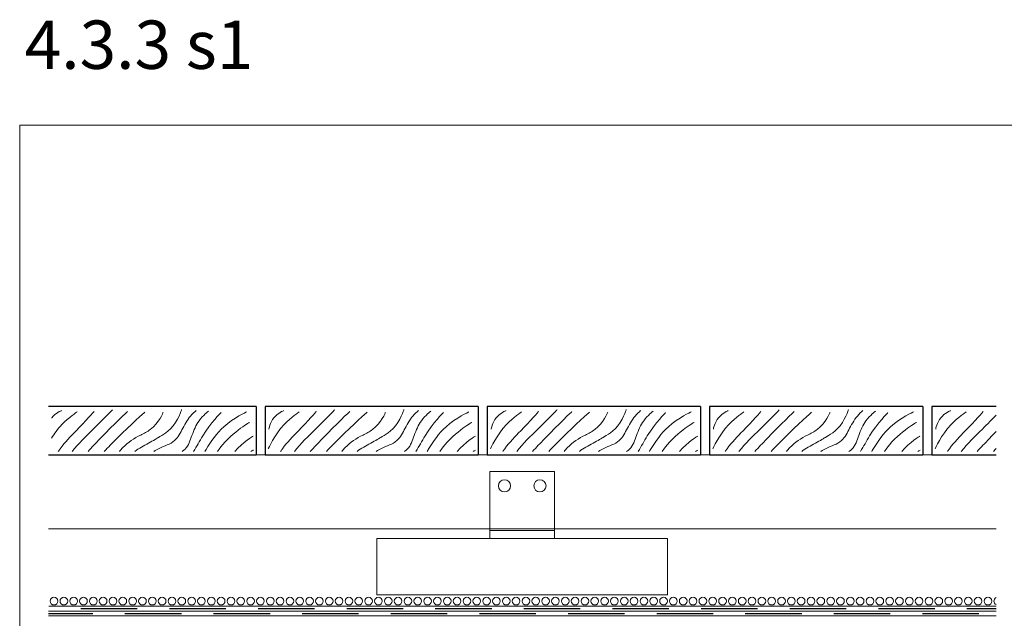
# Model space of a CAD drawing. Units: metres. Extents: x 46 to 1816, y 1499 to 2334.
# Drawn here: x 46 to 657, y 1963 to 2334 of the extents above; entities that cross this region are included whole.
import ezdxf

# ---------------------------------------------------------------- set-up
doc = ezdxf.new("R2010")
doc.units = ezdxf.units.M
doc.header["$LTSCALE"] = 100
doc.header["$MEASUREMENT"] = 0
for name, color, linetype in [('03 Verkleidung _ Böden', 7, 'Continuous'), ('05 Abdichtungen _ Trennlagen', 7, 'Continuous'), ('06 Spezielles', 7, 'Continuous'), ('07 Detailkopf', 7, 'Continuous')]:
    doc.layers.add(name, color=color, linetype=linetype)
doc.styles.add('ERSTELLTER_STIL_1', font='arial.ttf')

msp = doc.modelspace()

# ---------------------------------------------------------------- linework, layer by layer
at = {"layer": '03 Verkleidung _ Böden', "color": 32, "linetype": 'Continuous', "lineweight": 25}
for p, q in [((192.93, 2094.32), (64.22, 2094.32)), ((192.93, 2094.32), (192.93, 2064.32)), ((330.9, 2094.32), (198.51, 2094.32)), ((198.51, 2094.32), (198.51, 2064.32)), ((330.9, 2094.32), (330.9, 2064.32)), ((468.87, 2094.32), (336.47, 2094.32)), ((336.47, 2094.32), (336.47, 2064.32)), ((468.87, 2094.32), (468.87, 2064.32)), ((606.84, 2094.32), (474.44, 2094.32)), ((474.44, 2094.32), (474.44, 2064.32)), ((606.84, 2094.32), (606.84, 2064.32)), ((612.41, 2094.32), (612.41, 2064.32)), ((652.38, 2094.32), (612.41, 2094.32)), ((64.22, 2064.32), (192.93, 2064.32)), ((198.51, 2064.32), (330.9, 2064.32)), ((336.47, 2064.32), (468.87, 2064.32)), ((474.44, 2064.32), (606.84, 2064.32)), ((612.41, 2064.32), (652.38, 2064.32))]:
    msp.add_line(p, q, dxfattribs=at)
at = {"layer": '03 Verkleidung _ Böden', "color": 32, "linetype": 'Continuous', "lineweight": 0}
for p, q in [((66.06, 2064.32), (652.38, 2064.32)), ((64.22, 2018.32), (652.38, 2018.32))]:
    msp.add_line(p, q, dxfattribs=at)
at = {"layer": '03 Verkleidung _ Böden', "color": 5, "linetype": 'Continuous', "lineweight": 0}
for centre in [(67.54, 1973.48), (73.65, 1973.48), (79.75, 1973.48), (85.85, 1973.48), (91.95, 1973.48), (98.05, 1973.48), (104.16, 1973.48), (110.26, 1973.48), (116.36, 1973.48), (122.46, 1973.48), (128.56, 1973.48), (134.67, 1973.48), (140.77, 1973.48), (146.87, 1973.48), (152.97, 1973.48), (159.07, 1973.48), (165.17, 1973.48), (171.28, 1973.48), (177.38, 1973.48), (183.48, 1973.48), (189.58, 1973.48), (195.68, 1973.48), (201.79, 1973.48), (207.89, 1973.48), (213.99, 1973.48), (220.09, 1973.48), (226.19, 1973.48), (232.3, 1973.48), (238.4, 1973.48), (244.5, 1973.48), (250.6, 1973.48), (256.7, 1973.48), (262.81, 1973.48), (268.91, 1973.48), (275.01, 1973.48), (281.11, 1973.48), (287.21, 1973.48), (293.32, 1973.48), (299.42, 1973.48), (305.52, 1973.48), (311.62, 1973.48), (317.72, 1973.48), (323.83, 1973.48), (329.93, 1973.48), (336.03, 1973.48), (342.13, 1973.48), (348.23, 1973.48), (354.33, 1973.48), (360.44, 1973.48), (366.54, 1973.48), (372.64, 1973.48), (378.74, 1973.48), (384.84, 1973.48), (390.95, 1973.48), (397.05, 1973.48), (403.15, 1973.48), (409.25, 1973.48), (415.35, 1973.48), (421.46, 1973.48), (427.56, 1973.48), (433.66, 1973.48), (439.76, 1973.48), (445.86, 1973.48), (451.97, 1973.48), (458.07, 1973.48), (464.17, 1973.48), (470.27, 1973.48), (476.37, 1973.48), (482.48, 1973.48), (488.58, 1973.48), (494.68, 1973.48), (500.78, 1973.48), (506.88, 1973.48), (512.99, 1973.48), (519.09, 1973.48), (525.19, 1973.48), (531.29, 1973.48), (537.39, 1973.48), (543.49, 1973.48), (549.6, 1973.48), (555.7, 1973.48), (561.8, 1973.48), (567.9, 1973.48), (574, 1973.48), (580.11, 1973.48), (586.21, 1973.48), (592.31, 1973.48), (598.41, 1973.48), (604.51, 1973.48), (610.62, 1973.48), (616.72, 1973.48), (622.82, 1973.48), (628.92, 1973.48), (635.02, 1973.48), (641.13, 1973.48), (641.13, 1973.48), (647.23, 1973.48)]:
    msp.add_circle(centre, 2.38, dxfattribs=at)
msp.add_arc((653.33, 1973.48), 2.38, 113.58723, 246.41277, dxfattribs=at)
at = {"layer": '03 Verkleidung _ Böden', "color": 32, "linetype": 'Continuous', "lineweight": 0}
for points, knots in [([(72.11, 2091.8), (72.11, 2091.8), (68.49, 2090.3), (66.11, 2087.39), (66.09, 2087.37), (66.07, 2087.35), (66.06, 2087.33)], [0, 0, 0, 0, 1, 1, 1, 2, 2, 2, 2]), ([(66.06, 2074.64), (67.69, 2077.3), (69.85, 2080.39), (72.47, 2083.15), (76.66, 2087.57), (81.83, 2090.92), (81.83, 2090.92)], [0, 0, 0, 0, 1, 1, 1, 2, 2, 2, 2]), ([(92.43, 2091.27), (92.43, 2091.27), (87.04, 2085.1), (81.3, 2079.26), (77.81, 2075.71), (74.32, 2072.16), (71.41, 2068.13), (70.96, 2067.51), (70.56, 2066.94), (70.2, 2066.41)], [0, 0, 0, 0, 1, 1, 1, 2, 2, 2, 3, 3, 3, 3]), ([(78.78, 2066.41), (82.77, 2071.36), (87.38, 2075.82), (91.9, 2080.32), (97.88, 2086.27), (103.83, 2092.25), (103.83, 2092.25)], [0, 0, 0, 0, 1, 1, 1, 2, 2, 2, 2]), ([(113.11, 2091.27), (113.11, 2091.27), (104.57, 2083.11), (96.41, 2074.58), (93.23, 2071.26), (90.96, 2069.06), (88.65, 2066.41)], [0, 0, 0, 0, 1, 1, 1, 2, 2, 2, 2]), ([(98.71, 2066.41), (101.14, 2069.11), (103.6, 2071.49), (106.75, 2074.67), (115.02, 2083.01), (123.88, 2090.74), (123.88, 2090.74)], [0, 0, 0, 0, 1, 1, 1, 2, 2, 2, 2]), ([(108.23, 2066.41), (108.85, 2067.2), (109.54, 2068.02), (110.29, 2068.8), (113.44, 2072.08), (117.33, 2074.53), (121.39, 2076.63), (123.43, 2077.68), (125.48, 2078.7), (127.33, 2080.06), (132.72, 2084.02), (135.3, 2090.65), (135.3, 2090.65)], [0, 0, 0, 0, 1, 1, 1, 2, 2, 2, 3, 3, 3, 4, 4, 4, 4]), ([(129.59, 2066.41), (130.62, 2067.13), (131.71, 2067.77), (132.84, 2068.33), (136.08, 2069.93), (139.7, 2070.81), (142.39, 2073.19), (144.69, 2075.24), (146.03, 2078.09), (147.48, 2080.82), (149.1, 2083.86), (150.85, 2086.86), (153.19, 2089.38), (154.4, 2090.68), (155.75, 2091.82), (155.75, 2091.82)], [0, 0, 0, 0, 1, 1, 1, 2, 2, 2, 3, 3, 3, 4, 4, 4, 5, 5, 5, 5]), ([(131.65, 2074.78), (131.65, 2074.78), (136.3, 2076.87), (139.81, 2080.39), (144.75, 2085.34), (146.74, 2092.4), (146.74, 2092.4)], [0, 0, 0, 0, 1, 1, 1, 2, 2, 2, 2]), ([(163.47, 2091.36), (163.47, 2091.36), (160.07, 2088.86), (157.62, 2085.51), (155.62, 2082.77), (154.35, 2079.58), (153.18, 2076.39), (152.07, 2073.35), (151.14, 2070.13), (148.86, 2067.86), (148.3, 2067.3), (147.68, 2066.83), (147.02, 2066.41)], [0, 0, 0, 0, 1, 1, 1, 2, 2, 2, 3, 3, 3, 4, 4, 4, 4]), ([(171.24, 2090.58), (171.24, 2090.58), (164.71, 2083.97), (159.86, 2076.14), (157.88, 2072.96), (156.22, 2069.52), (154.19, 2066.41)], [0, 0, 0, 0, 1, 1, 1, 2, 2, 2, 2]), ([(161.15, 2066.41), (161.4, 2066.82), (161.64, 2067.24), (161.89, 2067.65), (165.02, 2072.77), (168.47, 2077.74), (172.94, 2081.75), (179.22, 2087.4), (187.04, 2090.92), (187.04, 2090.92)], [0, 0, 0, 0, 1, 1, 1, 2, 2, 2, 3, 3, 3, 3]), ([(200.54, 2068.13), (200.54, 2068.13), (204.22, 2076.6), (210.44, 2083.15), (214.63, 2087.57), (219.8, 2090.92), (219.8, 2090.92)], [0, 0, 0, 0, 1, 1, 1, 2, 2, 2, 2]), ([(210.08, 2091.8), (210.08, 2091.8), (206.45, 2090.3), (204.08, 2087.39), (201.61, 2084.36), (200.9, 2080.32), (200.9, 2080.32)], [0, 0, 0, 0, 1, 1, 1, 2, 2, 2, 2]), ([(230.4, 2091.27), (230.4, 2091.27), (225.01, 2085.1), (219.27, 2079.26), (215.78, 2075.71), (212.29, 2072.16), (209.38, 2068.13), (208.93, 2067.51), (208.53, 2066.94), (208.17, 2066.41)], [0, 0, 0, 0, 1, 1, 1, 2, 2, 2, 3, 3, 3, 3]), ([(216.75, 2066.41), (220.73, 2071.36), (225.35, 2075.82), (229.87, 2080.32), (235.85, 2086.27), (241.8, 2092.25), (241.8, 2092.25)], [0, 0, 0, 0, 1, 1, 1, 2, 2, 2, 2]), ([(251.08, 2091.27), (251.08, 2091.27), (242.54, 2083.11), (234.38, 2074.58), (231.2, 2071.26), (228.93, 2069.06), (226.62, 2066.41)], [0, 0, 0, 0, 1, 1, 1, 2, 2, 2, 2]), ([(236.68, 2066.41), (239.1, 2069.11), (241.57, 2071.49), (244.71, 2074.67), (252.99, 2083.01), (261.85, 2090.74), (261.85, 2090.74)], [0, 0, 0, 0, 1, 1, 1, 2, 2, 2, 2]), ([(246.2, 2066.41), (246.82, 2067.2), (247.51, 2068.02), (248.25, 2068.8), (251.41, 2072.08), (255.3, 2074.53), (259.36, 2076.63), (261.39, 2077.68), (263.45, 2078.7), (265.3, 2080.06), (270.69, 2084.02), (273.27, 2090.65), (273.27, 2090.65)], [0, 0, 0, 0, 1, 1, 1, 2, 2, 2, 3, 3, 3, 4, 4, 4, 4]), ([(267.56, 2066.41), (268.59, 2067.13), (269.68, 2067.77), (270.81, 2068.33), (274.05, 2069.93), (277.67, 2070.81), (280.36, 2073.19), (282.66, 2075.24), (284, 2078.09), (285.45, 2080.82), (287.07, 2083.86), (288.82, 2086.86), (291.16, 2089.38), (292.36, 2090.68), (293.72, 2091.82), (293.72, 2091.82)], [0, 0, 0, 0, 1, 1, 1, 2, 2, 2, 3, 3, 3, 4, 4, 4, 5, 5, 5, 5]), ([(269.62, 2074.78), (269.62, 2074.78), (274.27, 2076.87), (277.78, 2080.39), (282.72, 2085.34), (284.71, 2092.4), (284.71, 2092.4)], [0, 0, 0, 0, 1, 1, 1, 2, 2, 2, 2]), ([(301.44, 2091.36), (301.44, 2091.36), (298.04, 2088.86), (295.59, 2085.51), (293.59, 2082.77), (292.32, 2079.58), (291.15, 2076.39), (290.04, 2073.35), (289.11, 2070.13), (286.83, 2067.86), (286.26, 2067.3), (285.65, 2066.83), (284.99, 2066.41)], [0, 0, 0, 0, 1, 1, 1, 2, 2, 2, 3, 3, 3, 4, 4, 4, 4]), ([(309.21, 2090.58), (309.21, 2090.58), (302.68, 2083.97), (297.82, 2076.14), (295.85, 2072.96), (294.19, 2069.52), (292.16, 2066.41)], [0, 0, 0, 0, 1, 1, 1, 2, 2, 2, 2]), ([(299.12, 2066.41), (299.37, 2066.82), (299.61, 2067.24), (299.86, 2067.65), (302.98, 2072.77), (306.44, 2077.74), (310.91, 2081.75), (317.19, 2087.4), (325.01, 2090.92), (325.01, 2090.92)], [0, 0, 0, 0, 1, 1, 1, 2, 2, 2, 3, 3, 3, 3]), ([(338.51, 2068.13), (338.51, 2068.13), (342.19, 2076.6), (348.41, 2083.15), (352.6, 2087.57), (357.77, 2090.92), (357.77, 2090.92)], [0, 0, 0, 0, 1, 1, 1, 2, 2, 2, 2]), ([(348.05, 2091.8), (348.05, 2091.8), (344.42, 2090.3), (342.05, 2087.39), (339.57, 2084.36), (338.86, 2080.32), (338.86, 2080.32)], [0, 0, 0, 0, 1, 1, 1, 2, 2, 2, 2]), ([(368.37, 2091.27), (368.37, 2091.27), (362.98, 2085.1), (357.24, 2079.26), (353.75, 2075.71), (350.26, 2072.16), (347.35, 2068.13), (346.9, 2067.51), (346.5, 2066.94), (346.14, 2066.41)], [0, 0, 0, 0, 1, 1, 1, 2, 2, 2, 3, 3, 3, 3]), ([(354.72, 2066.41), (358.7, 2071.36), (363.32, 2075.82), (367.84, 2080.32), (373.82, 2086.27), (379.77, 2092.25), (379.77, 2092.25)], [0, 0, 0, 0, 1, 1, 1, 2, 2, 2, 2]), ([(389.04, 2091.27), (389.04, 2091.27), (380.51, 2083.11), (372.35, 2074.58), (369.17, 2071.26), (366.9, 2069.06), (364.59, 2066.41)], [0, 0, 0, 0, 1, 1, 1, 2, 2, 2, 2]), ([(374.65, 2066.41), (377.07, 2069.11), (379.54, 2071.49), (382.68, 2074.67), (390.96, 2083.01), (399.82, 2090.74), (399.82, 2090.74)], [0, 0, 0, 0, 1, 1, 1, 2, 2, 2, 2]), ([(384.17, 2066.41), (384.79, 2067.2), (385.48, 2068.02), (386.22, 2068.8), (389.38, 2072.08), (393.27, 2074.53), (397.33, 2076.63), (399.36, 2077.68), (401.42, 2078.7), (403.27, 2080.06), (408.66, 2084.02), (411.24, 2090.65), (411.24, 2090.65)], [0, 0, 0, 0, 1, 1, 1, 2, 2, 2, 3, 3, 3, 4, 4, 4, 4]), ([(405.53, 2066.41), (406.56, 2067.13), (407.65, 2067.77), (408.78, 2068.33), (412.02, 2069.93), (415.64, 2070.81), (418.33, 2073.19), (420.63, 2075.24), (421.97, 2078.09), (423.42, 2080.82), (425.04, 2083.86), (426.79, 2086.86), (429.13, 2089.38), (430.33, 2090.68), (431.69, 2091.82), (431.69, 2091.82)], [0, 0, 0, 0, 1, 1, 1, 2, 2, 2, 3, 3, 3, 4, 4, 4, 5, 5, 5, 5]), ([(407.59, 2074.78), (407.59, 2074.78), (412.23, 2076.87), (415.75, 2080.39), (420.69, 2085.34), (422.68, 2092.4), (422.68, 2092.4)], [0, 0, 0, 0, 1, 1, 1, 2, 2, 2, 2]), ([(439.41, 2091.36), (439.41, 2091.36), (436.01, 2088.86), (433.56, 2085.51), (431.56, 2082.77), (430.29, 2079.58), (429.12, 2076.39), (428, 2073.35), (427.08, 2070.13), (424.8, 2067.86), (424.23, 2067.3), (423.61, 2066.83), (422.96, 2066.41)], [0, 0, 0, 0, 1, 1, 1, 2, 2, 2, 3, 3, 3, 4, 4, 4, 4]), ([(447.18, 2090.58), (447.18, 2090.58), (440.65, 2083.97), (435.79, 2076.14), (433.82, 2072.96), (432.16, 2069.52), (430.13, 2066.41)], [0, 0, 0, 0, 1, 1, 1, 2, 2, 2, 2]), ([(437.09, 2066.41), (437.33, 2066.82), (437.58, 2067.24), (437.83, 2067.65), (440.95, 2072.77), (444.41, 2077.74), (448.87, 2081.75), (455.16, 2087.4), (462.98, 2090.92), (462.98, 2090.92)], [0, 0, 0, 0, 1, 1, 1, 2, 2, 2, 3, 3, 3, 3]), ([(476.48, 2068.13), (476.48, 2068.13), (480.16, 2076.6), (486.37, 2083.15), (490.57, 2087.57), (495.74, 2090.92), (495.74, 2090.92)], [0, 0, 0, 0, 1, 1, 1, 2, 2, 2, 2]), ([(486.02, 2091.8), (486.02, 2091.8), (482.39, 2090.3), (480.01, 2087.39), (477.54, 2084.36), (476.83, 2080.32), (476.83, 2080.32)], [0, 0, 0, 0, 1, 1, 1, 2, 2, 2, 2]), ([(506.34, 2091.27), (506.34, 2091.27), (500.95, 2085.1), (495.21, 2079.26), (491.72, 2075.71), (488.23, 2072.16), (485.31, 2068.13), (484.87, 2067.51), (484.47, 2066.94), (484.11, 2066.41)], [0, 0, 0, 0, 1, 1, 1, 2, 2, 2, 3, 3, 3, 3]), ([(492.68, 2066.41), (496.67, 2071.36), (501.29, 2075.82), (505.81, 2080.32), (511.79, 2086.27), (517.74, 2092.25), (517.74, 2092.25)], [0, 0, 0, 0, 1, 1, 1, 2, 2, 2, 2]), ([(527.01, 2091.27), (527.01, 2091.27), (518.48, 2083.11), (510.32, 2074.58), (507.14, 2071.26), (504.87, 2069.06), (502.56, 2066.41)], [0, 0, 0, 0, 1, 1, 1, 2, 2, 2, 2]), ([(512.62, 2066.41), (515.04, 2069.11), (517.51, 2071.49), (520.65, 2074.67), (528.93, 2083.01), (537.79, 2090.74), (537.79, 2090.74)], [0, 0, 0, 0, 1, 1, 1, 2, 2, 2, 2]), ([(522.14, 2066.41), (522.76, 2067.2), (523.45, 2068.02), (524.19, 2068.8), (527.35, 2072.08), (531.24, 2074.53), (535.3, 2076.63), (537.33, 2077.68), (539.39, 2078.7), (541.24, 2080.06), (546.63, 2084.02), (549.21, 2090.65), (549.21, 2090.65)], [0, 0, 0, 0, 1, 1, 1, 2, 2, 2, 3, 3, 3, 4, 4, 4, 4]), ([(543.5, 2066.41), (544.53, 2067.13), (545.62, 2067.77), (546.75, 2068.33), (549.99, 2069.93), (553.61, 2070.81), (556.29, 2073.19), (558.6, 2075.24), (559.93, 2078.09), (561.39, 2080.82), (563.01, 2083.86), (564.75, 2086.86), (567.1, 2089.38), (568.3, 2090.68), (569.66, 2091.82), (569.66, 2091.82)], [0, 0, 0, 0, 1, 1, 1, 2, 2, 2, 3, 3, 3, 4, 4, 4, 5, 5, 5, 5]), ([(545.56, 2074.78), (545.56, 2074.78), (550.2, 2076.87), (553.71, 2080.39), (558.66, 2085.34), (560.65, 2092.4), (560.65, 2092.4)], [0, 0, 0, 0, 1, 1, 1, 2, 2, 2, 2]), ([(577.38, 2091.36), (577.38, 2091.36), (573.98, 2088.86), (571.53, 2085.51), (569.53, 2082.77), (568.26, 2079.58), (567.09, 2076.39), (565.97, 2073.35), (565.05, 2070.13), (562.76, 2067.86), (562.2, 2067.3), (561.58, 2066.83), (560.93, 2066.41)], [0, 0, 0, 0, 1, 1, 1, 2, 2, 2, 3, 3, 3, 4, 4, 4, 4]), ([(585.14, 2090.58), (585.14, 2090.58), (578.62, 2083.97), (573.76, 2076.14), (571.79, 2072.96), (570.12, 2069.52), (568.09, 2066.41)], [0, 0, 0, 0, 1, 1, 1, 2, 2, 2, 2]), ([(575.06, 2066.41), (575.3, 2066.82), (575.55, 2067.24), (575.8, 2067.65), (578.92, 2072.77), (582.38, 2077.74), (586.84, 2081.75), (593.13, 2087.4), (600.94, 2090.92), (600.94, 2090.92)], [0, 0, 0, 0, 1, 1, 1, 2, 2, 2, 3, 3, 3, 3]), ([(614.45, 2068.13), (614.45, 2068.13), (618.13, 2076.6), (624.34, 2083.15), (628.54, 2087.57), (633.71, 2090.92), (633.71, 2090.92)], [0, 0, 0, 0, 1, 1, 1, 2, 2, 2, 2]), ([(623.99, 2091.8), (623.99, 2091.8), (620.36, 2090.3), (617.98, 2087.39), (615.51, 2084.36), (614.8, 2080.32), (614.8, 2080.32)], [0, 0, 0, 0, 1, 1, 1, 2, 2, 2, 2]), ([(644.31, 2091.27), (644.31, 2091.27), (638.92, 2085.1), (633.18, 2079.26), (629.69, 2075.71), (626.2, 2072.16), (623.28, 2068.13), (622.84, 2067.51), (622.44, 2066.94), (622.07, 2066.41)], [0, 0, 0, 0, 1, 1, 1, 2, 2, 2, 3, 3, 3, 3]), ([(630.65, 2066.41), (634.64, 2071.36), (639.26, 2075.82), (643.78, 2080.32), (646.95, 2083.47), (650.11, 2086.63), (652.38, 2088.91)], [0, 0, 0, 0, 1, 1, 1, 2, 2, 2, 2]), ([(652.38, 2078.8), (651.03, 2077.43), (649.65, 2076.01), (648.29, 2074.58), (645.11, 2071.26), (642.84, 2069.06), (640.53, 2066.41)], [0, 0, 0, 0, 1, 1, 1, 2, 2, 2, 2]), ([(132.04, 2074.97), (132.04, 2074.97), (129.18, 2073.12), (126.18, 2071.49), (123.27, 2069.9), (120.2, 2068.53), (117.7, 2066.41)], [0, 0, 0, 0, 1, 1, 1, 2, 2, 2, 2]), ([(270.01, 2074.97), (270.01, 2074.97), (267.14, 2073.12), (264.15, 2071.49), (261.24, 2069.9), (258.16, 2068.53), (255.67, 2066.41)], [0, 0, 0, 0, 1, 1, 1, 2, 2, 2, 2]), ([(407.98, 2074.97), (407.98, 2074.97), (405.11, 2073.12), (402.12, 2071.49), (399.21, 2069.9), (396.13, 2068.53), (393.64, 2066.41)], [0, 0, 0, 0, 1, 1, 1, 2, 2, 2, 2]), ([(545.95, 2074.97), (545.95, 2074.97), (543.08, 2073.12), (540.09, 2071.49), (537.18, 2069.9), (534.1, 2068.53), (531.61, 2066.41)], [0, 0, 0, 0, 1, 1, 1, 2, 2, 2, 2])]:
    msp.add_open_spline(points, degree=3, knots=knots, dxfattribs=at)
for points in [[(188.91, 2084.47), (188.91, 2084.47), (176.79, 2077.82), (169.04, 2066.41)], [(326.88, 2084.47), (326.88, 2084.47), (314.76, 2077.82), (307.01, 2066.41)], [(464.84, 2084.47), (464.84, 2084.47), (452.73, 2077.82), (444.98, 2066.41)], [(602.81, 2084.47), (602.81, 2084.47), (590.7, 2077.82), (582.95, 2066.41)], [(191.12, 2075.97), (191.12, 2075.97), (184.82, 2072.35), (179.79, 2066.41)], [(329.08, 2075.97), (329.08, 2075.97), (322.79, 2072.35), (317.76, 2066.41)], [(467.05, 2075.97), (467.05, 2075.97), (460.76, 2072.35), (455.73, 2066.41)], [(605.02, 2075.97), (605.02, 2075.97), (598.72, 2072.35), (593.7, 2066.41)], [(191.29, 2067.28), (191.29, 2067.28), (190.66, 2066.97), (189.8, 2066.41)], [(329.26, 2067.28), (329.26, 2067.28), (328.63, 2066.97), (327.77, 2066.41)], [(467.23, 2067.28), (467.23, 2067.28), (466.6, 2066.97), (465.74, 2066.41)], [(605.19, 2067.28), (605.19, 2067.28), (604.57, 2066.97), (603.71, 2066.41)], [(650.59, 2066.41), (651.18, 2067.07), (651.77, 2067.71), (652.38, 2068.34)]]:
    msp.add_open_spline(points, degree=3, dxfattribs=at)
at = {"layer": '05 Abdichtungen _ Trennlagen', "color": 1, "linetype": 'Continuous', "lineweight": 0}
for p, q in [((64.35, 1970.32), (652.38, 1970.32)), ((64.22, 1967.32), (652.38, 1967.32)), ((64.22, 1964.32), (652.38, 1964.32)), ((108.05, 1967.32), (652.38, 1967.32))]:
    msp.add_line(p, q, dxfattribs=at)
at = {"layer": '05 Abdichtungen _ Trennlagen', "color": 1, "linetype": 'Continuous', "lineweight": 25}
for p, q in [((84.21, 1968.82), (119.21, 1968.82)), ((139.21, 1968.82), (174.21, 1968.82)), ((194.21, 1968.82), (229.21, 1968.82)), ((249.21, 1968.82), (284.21, 1968.82)), ((304.21, 1968.82), (339.21, 1968.82)), ((359.21, 1968.82), (394.21, 1968.82)), ((414.21, 1968.82), (449.21, 1968.82)), ((469.21, 1968.82), (504.21, 1968.82)), ((524.21, 1968.82), (559.21, 1968.82)), ((579.21, 1968.82), (614.21, 1968.82)), ((634.21, 1968.82), (652.38, 1968.82)), ((64.22, 1965.82), (91.61, 1965.82)), ((111.61, 1965.82), (146.61, 1965.82)), ((166.61, 1965.82), (201.61, 1965.82)), ((221.61, 1965.82), (256.61, 1965.82)), ((276.61, 1965.82), (311.61, 1965.82)), ((331.61, 1965.82), (366.61, 1965.82)), ((386.61, 1965.82), (421.61, 1965.82)), ((441.61, 1965.82), (476.61, 1965.82)), ((496.61, 1965.82), (531.61, 1965.82)), ((551.61, 1965.82), (586.61, 1965.82)), ((606.61, 1965.82), (641.61, 1965.82))]:
    msp.add_line(p, q, dxfattribs=at)
at = {"layer": '06 Spezielles', "color": 5, "linetype": 'Continuous', "lineweight": 0}
for p, q in [((338.13, 2012.32), (338.13, 2054.03)), ((338.13, 2054.03), (378.13, 2054.03)), ((378.13, 2054.03), (378.13, 2012.32)), ((378.13, 2017.32), (338.13, 2017.32))]:
    msp.add_line(p, q, dxfattribs=at)
at = {"layer": '06 Spezielles', "color": 3, "linetype": 'Continuous', "lineweight": 18}
for p, q in [((267.98, 2012.32), (448.28, 2012.32)), ((267.98, 1977.32), (267.98, 2012.32)), ((448.28, 1977.32), (448.28, 2012.32)), ((448.28, 1977.32), (267.98, 1977.32))]:
    msp.add_line(p, q, dxfattribs=at)
at = {"layer": '06 Spezielles', "color": 5, "linetype": 'Continuous', "lineweight": 0}
for centre in [(347.1, 2045.07), (369.16, 2045.07)]:
    msp.add_circle(centre, 3.77, dxfattribs=at)
at = {"layer": '07 Detailkopf', "color": 18, "linetype": 'Continuous', "lineweight": 0}
for p, q in [((1816.25, 2269.09), (46.25, 2269.09)), ((46.25, 2269.09), (46.25, 1499.09))]:
    msp.add_line(p, q, dxfattribs=at)

# ---------------------------------------------------------------- texts
at = {"layer": '07 Detailkopf', "color": 18, "linetype": 'Continuous', "lineweight": 0, "insert": (49.32, 2294.58), "char_height": 30, "attachment_point": 7, "style": 'ERSTELLTER_STIL_1'}
msp.add_mtext('{4.3.3 s1}', dxfattribs=at)

doc.saveas('drawing.dxf')
